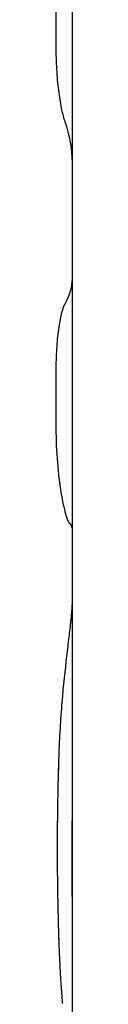
# Model space of a CAD drawing. Units: millimetres. Extents: x -3757 to 4982, y -4906 to 3757.
# Drawn here: x -1823 to -1822, y -257 to -222 of the extents above; entities that cross this region are included whole.
import ezdxf

# ---------------------------------------------------------------- set-up
doc = ezdxf.new("R2010")
doc.units = ezdxf.units.MM
doc.header["$LTSCALE"] = 20
doc.layers.add('2d', color=230, linetype='Continuous')

msp = doc.modelspace()

# ---------------------------------------------------------------- linework, layer by layer
at = {"layer": '2d'}
for p, q in [((-1822, -204.308), (-1822, -249.537)), ((-1822.57, -220.719), (-1822.57, -222.843)), ((-1822.57, -234.115), (-1822.57, -236.239)), ((-1822, -249.537), (-1822, -253.399)), ((-1822, -253.452), (-1822, -271.888))]:
    msp.add_line(p, q, dxfattribs=at)
for points, knots in [([(-1822.57, -222.843), (-1822.57, -223.111), (-1822.561, -223.373), (-1822.527, -223.891), (-1822.502, -224.135), (-1822.442, -224.59), (-1822.407, -224.791), (-1822.333, -225.138), (-1822.296, -225.276), (-1822.259, -225.38)], [0, 0, 0, 0, 0.25, 0.25, 0.5, 0.5, 0.75, 0.75, 1, 1, 1, 1]), ([(-1822.57, -222.843), (-1822.57, -223.11), (-1822.561, -223.372), (-1822.527, -223.891), (-1822.502, -224.135), (-1822.442, -224.59), (-1822.407, -224.792), (-1822.334, -225.138), (-1822.296, -225.276), (-1822.259, -225.38)], [0, 0, 0, 0, 0.25, 0.25, 0.5, 0.5, 0.75, 0.75, 1, 1, 1, 1]), ([(-1822.259, -231.846), (-1822.296, -231.911), (-1822.333, -232.012), (-1822.407, -232.293), (-1822.442, -232.465), (-1822.502, -232.873), (-1822.527, -233.099), (-1822.561, -233.592), (-1822.57, -233.848), (-1822.57, -234.115)], [0, 0, 0, 0, 0.25, 0.25, 0.5, 0.5, 0.75, 0.75, 1, 1, 1, 1]), ([(-1822.259, -231.846), (-1822.296, -231.91), (-1822.333, -232.012), (-1822.407, -232.293), (-1822.442, -232.465), (-1822.502, -232.873), (-1822.527, -233.099), (-1822.561, -233.591), (-1822.57, -233.848), (-1822.57, -234.115)], [0, 0, 0, 0, 0.25, 0.25, 0.5, 0.5, 0.75, 0.75, 1, 1, 1, 1]), ([(-1822.57, -236.239), (-1822.57, -236.648), (-1822.552, -237.059), (-1822.489, -237.838), (-1822.443, -238.199), (-1822.341, -238.822), (-1822.285, -239.078), (-1822.182, -239.45), (-1822.135, -239.562), (-1822.099, -239.594)], [0, 0, 0, 0, 0.25, 0.25, 0.5, 0.5, 0.75, 0.75, 1, 1, 1, 1]), ([(-1822.57, -236.239), (-1822.57, -236.649), (-1822.552, -237.059), (-1822.489, -237.838), (-1822.443, -238.199), (-1822.392, -238.511)], [0, 0, 0, 0, 0.25, 0.25, 0.4999974, 0.4999974, 0.4999974, 0.4999974]), ([(-1822.001, -242.329), (-1822, -242.36), (-1822, -242.387), (-1822, -242.423), (-1822, -242.439), (-1822.001, -242.456), (-1822.001, -242.464), (-1822.001, -242.468), (-1822.001, -242.469), (-1822.001, -242.47), (-1822.001, -242.471), (-1822.002, -242.499), (-1822.003, -242.527), (-1822.005, -242.568), (-1822.006, -242.588), (-1822.008, -242.609), (-1822.009, -242.622), (-1822.009, -242.629), (-1822.014, -242.694), (-1822.022, -242.792), (-1822.035, -242.926), (-1822.041, -242.988), (-1822.045, -243.031), (-1822.048, -243.053), (-1822.068, -243.244), (-1822.091, -243.432), (-1822.14, -243.844), (-1822.167, -244.066), (-1822.251, -244.793), (-1822.31, -245.342), (-1822.385, -246.238), (-1822.407, -246.55), (-1822.435, -247.027), (-1822.444, -247.19), (-1822.455, -247.434), (-1822.459, -247.516), (-1822.463, -247.609), (-1822.463, -247.619), (-1822.464, -247.64), (-1822.464, -247.645), (-1822.465, -247.668), (-1822.467, -247.721), (-1822.469, -247.792), (-1822.471, -247.847)], [0, 0, 0, 0, 0.03125, 0.03125, 0.046875, 0.054687, 0.058594, 0.060547, 0.061523, 0.061523, 0.0625, 0.0625, 0.09375, 0.09375, 0.109375, 0.117187, 0.117187, 0.125, 0.125, 0.1875, 0.21875, 0.234375, 0.234375, 0.25, 0.25, 0.375, 0.375, 0.5, 0.5, 0.75, 0.75, 0.875, 0.875, 0.9375, 0.9375, 0.96875, 0.96875, 0.972656, 0.972656, 0.976563, 0.976563, 0.984375, 1, 1, 1, 1]), ([(-1822, -242.407), (-1822, -242.408), (-1822, -242.41), (-1822, -242.423), (-1822, -242.434), (-1822, -242.449), (-1822, -242.454), (-1822.001, -242.461), (-1822.001, -242.463), (-1822.001, -242.466), (-1822.001, -242.467), (-1822.001, -242.469), (-1822.001, -242.469), (-1822.001, -242.47), (-1822.001, -242.471), (-1822.001, -242.472), (-1822.001, -242.473), (-1822.001, -242.475), (-1822.001, -242.476), (-1822.001, -242.478), (-1822.001, -242.48), (-1822.001, -242.485), (-1822.001, -242.489), (-1822.002, -242.499), (-1822.002, -242.506), (-1822.003, -242.527), (-1822.004, -242.54), (-1822.005, -242.568), (-1822.006, -242.581), (-1822.007, -242.602), (-1822.008, -242.609), (-1822.009, -242.622), (-1822.009, -242.629), (-1822.01, -242.643), (-1822.01, -242.65), (-1822.012, -242.665), (-1822.012, -242.673), (-1822.014, -242.696), (-1822.015, -242.712), (-1822.019, -242.761), (-1822.022, -242.795), (-1822.029, -242.869), (-1822.033, -242.907), (-1822.039, -242.968), (-1822.041, -242.988), (-1822.045, -243.031), (-1822.048, -243.053), (-1822.052, -243.096), (-1822.055, -243.117), (-1822.06, -243.161), (-1822.062, -243.183), (-1822.07, -243.25), (-1822.075, -243.296), (-1822.091, -243.437), (-1822.103, -243.535), (-1822.14, -243.844), (-1822.167, -244.066), (-1822.251, -244.792), (-1822.31, -245.342), (-1822.385, -246.238), (-1822.407, -246.55), (-1822.435, -247.027), (-1822.444, -247.19), (-1822.455, -247.434), (-1822.459, -247.516), (-1822.463, -247.609), (-1822.463, -247.619), (-1822.464, -247.635), (-1822.464, -247.638), (-1822.464, -247.645), (-1822.464, -247.649), (-1822.465, -247.668), (-1822.466, -247.686), (-1822.468, -247.745), (-1822.469, -247.792), (-1822.471, -247.847)], [0.0295119, 0.0295119, 0.0295119, 0.0295119, 0.03125, 0.03125, 0.046875, 0.046875, 0.0546875, 0.0546875, 0.0585938, 0.0585938, 0.0605469, 0.0605469, 0.0615234, 0.0615234, 0.0625, 0.0625, 0.0634766, 0.0634766, 0.0644531, 0.0644531, 0.0664062, 0.0664062, 0.0703125, 0.0703125, 0.078125, 0.078125, 0.09375, 0.09375, 0.109375, 0.109375, 0.1171875, 0.1171875, 0.125, 0.125, 0.1328125, 0.1328125, 0.140625, 0.140625, 0.15625, 0.15625, 0.1875, 0.1875, 0.21875, 0.21875, 0.234375, 0.234375, 0.25, 0.25, 0.265625, 0.265625, 0.28125, 0.28125, 0.3125, 0.3125, 0.375, 0.375, 0.5, 0.5, 0.75, 0.75, 0.875, 0.875, 0.9375, 0.9375, 0.96875, 0.96875, 0.9726562, 0.9726562, 0.9746094, 0.9746094, 0.9765625, 0.9765625, 0.984375, 0.984375, 1, 1, 1, 1]), ([(-1822.471, -247.847), (-1822.477, -248.026), (-1822.481, -248.182), (-1822.487, -248.382), (-1822.489, -248.444), (-1822.491, -248.528), (-1822.492, -248.554), (-1822.493, -248.592), (-1822.493, -248.604), (-1822.494, -248.622), (-1822.494, -248.628), (-1822.494, -248.636), (-1822.494, -248.639), (-1822.495, -248.645), (-1822.495, -248.647), (-1822.495, -248.654), (-1822.495, -248.659), (-1822.495, -248.667), (-1822.495, -248.671), (-1822.496, -248.684), (-1822.496, -248.692), (-1822.496, -248.717), (-1822.497, -248.733), (-1822.498, -248.783), (-1822.499, -248.816), (-1822.501, -248.916), (-1822.503, -248.983), (-1822.507, -249.186), (-1822.51, -249.323), (-1822.515, -249.598), (-1822.517, -249.733), (-1822.52, -250.006), (-1822.521, -250.143), (-1822.525, -250.551), (-1822.526, -250.824), (-1822.526, -251.367), (-1822.525, -251.639), (-1822.521, -252.05), (-1822.52, -252.188), (-1822.517, -252.395), (-1822.516, -252.464), (-1822.514, -252.602), (-1822.513, -252.671), (-1822.511, -252.811), (-1822.51, -252.882), (-1822.507, -253.022), (-1822.506, -253.091), (-1822.501, -253.297), (-1822.498, -253.432), (-1822.493, -253.63), (-1822.492, -253.697), (-1822.489, -253.8), (-1822.488, -253.834), (-1822.486, -253.887), (-1822.486, -253.904), (-1822.485, -253.931), (-1822.485, -253.94), (-1822.484, -253.953), (-1822.484, -253.957), (-1822.484, -253.966), (-1822.484, -253.971), (-1822.484, -253.979), (-1822.484, -253.981), (-1822.483, -253.987), (-1822.483, -253.99), (-1822.483, -253.999), (-1822.483, -254.005), (-1822.482, -254.024), (-1822.482, -254.038), (-1822.481, -254.081), (-1822.48, -254.112), (-1822.477, -254.215), (-1822.474, -254.294), (-1822.471, -254.386)], [0, 0, 0, 0, 0.0625, 0.0625, 0.09375, 0.09375, 0.109375, 0.109375, 0.117188, 0.117188, 0.121094, 0.121094, 0.123047, 0.123047, 0.125, 0.125, 0.126953, 0.126953, 0.128906, 0.128906, 0.132812, 0.132812, 0.140625, 0.140625, 0.15625, 0.15625, 0.1875, 0.1875, 0.25, 0.25, 0.3125, 0.3125, 0.375, 0.375, 0.5, 0.5, 0.625, 0.625, 0.6875, 0.6875, 0.71875, 0.71875, 0.75, 0.75, 0.78125, 0.78125, 0.8125, 0.8125, 0.875, 0.875, 0.90625, 0.90625, 0.921875, 0.921875, 0.929688, 0.929688, 0.933594, 0.933594, 0.935547, 0.935547, 0.9375, 0.9375, 0.939453, 0.939453, 0.941406, 0.941406, 0.945312, 0.945312, 0.953125, 0.953125, 0.96875, 0.96875, 1, 1, 1, 1]), ([(-1822.471, -247.847), (-1822.477, -248.026), (-1822.484, -248.26), (-1822.49, -248.474), (-1822.492, -248.567), (-1822.494, -248.61), (-1822.494, -248.631), (-1822.494, -248.639), (-1822.495, -248.645), (-1822.495, -248.646), (-1822.498, -248.782), (-1822.501, -248.916), (-1822.507, -249.186), (-1822.51, -249.324), (-1822.521, -250.007), (-1822.526, -250.554), (-1822.526, -251.366), (-1822.525, -251.639), (-1822.521, -252.05), (-1822.519, -252.256), (-1822.516, -252.464), (-1822.514, -252.602), (-1822.513, -252.67), (-1822.51, -252.883), (-1822.507, -253.022), (-1822.501, -253.297), (-1822.498, -253.433), (-1822.493, -253.63), (-1822.491, -253.731), (-1822.487, -253.852), (-1822.486, -253.913), (-1822.485, -253.944), (-1822.484, -253.957), (-1822.484, -253.966), (-1822.484, -253.972), (-1822.481, -254.066), (-1822.477, -254.203), (-1822.471, -254.386)], [0, 0, 0, 0, 0.0625, 0.09375, 0.109375, 0.117187, 0.121094, 0.123047, 0.123047, 0.125, 0.125, 0.1875, 0.1875, 0.25, 0.25, 0.5, 0.5, 0.625, 0.625, 0.6875, 0.71875, 0.71875, 0.75, 0.75, 0.8125, 0.8125, 0.875, 0.875, 0.90625, 0.921875, 0.929687, 0.933594, 0.935547, 0.935547, 0.9375, 0.9375, 1, 1, 1, 1]), ([(-1822, -249.537), (-1822, -249.697), (-1822.001, -249.865), (-1822.002, -250.261), (-1822.004, -250.49), (-1822.006, -250.968), (-1822.006, -251.209), (-1822.006, -251.702), (-1822.006, -251.95), (-1822.004, -252.442), (-1822.002, -252.68), (-1822.001, -253.119), (-1822, -253.317), (-1822, -253.507)], [0.3251236, 0.3251236, 0.3251236, 0.3251236, 0.375, 0.375, 0.4375, 0.4375, 0.5, 0.5, 0.5625, 0.5625, 0.625, 0.625, 0.6791373, 0.6791373, 0.6791373, 0.6791373]), ([(-1822, -249.537), (-1822, -249.695), (-1822.001, -249.862), (-1822.003, -250.476), (-1822.006, -250.959), (-1822.006, -251.942), (-1822.003, -252.441), (-1822.001, -253.096), (-1822, -253.277), (-1822, -253.452)], [0.3254454, 0.3254454, 0.3254454, 0.3254454, 0.375, 0.375, 0.5, 0.5, 0.625, 0.625, 0.67459, 0.67459, 0.67459, 0.67459]), ([(-1822.471, -254.386), (-1822.467, -254.499), (-1822.463, -254.599), (-1822.458, -254.726), (-1822.456, -254.765), (-1822.454, -254.818), (-1822.453, -254.835), (-1822.452, -254.859), (-1822.452, -254.867), (-1822.451, -254.878), (-1822.451, -254.882), (-1822.451, -254.887), (-1822.451, -254.889), (-1822.451, -254.893), (-1822.451, -254.894), (-1822.45, -254.899), (-1822.45, -254.902), (-1822.45, -254.908), (-1822.45, -254.911), (-1822.449, -254.92), (-1822.449, -254.926), (-1822.448, -254.943), (-1822.448, -254.955), (-1822.446, -254.989), (-1822.445, -255.012), (-1822.442, -255.079), (-1822.44, -255.122), (-1822.436, -255.206), (-1822.434, -255.247), (-1822.431, -255.307), (-1822.43, -255.327), (-1822.428, -255.365), (-1822.427, -255.383), (-1822.425, -255.422), (-1822.424, -255.443), (-1822.422, -255.482), (-1822.42, -255.502), (-1822.417, -255.563), (-1822.414, -255.603), (-1822.407, -255.724), (-1822.402, -255.806), (-1822.391, -255.97), (-1822.385, -256.053), (-1822.376, -256.178), (-1822.373, -256.22), (-1822.366, -256.304), (-1822.363, -256.347), (-1822.357, -256.43), (-1822.353, -256.469), (-1822.348, -256.54), (-1822.345, -256.569), (-1822.343, -256.599)], [0, 0, 0, 0, 0.03125, 0.03125, 0.046875, 0.046875, 0.0546875, 0.0546875, 0.0585938, 0.0585938, 0.0605469, 0.0605469, 0.0615234, 0.0615234, 0.0625, 0.0625, 0.0634766, 0.0634766, 0.0644531, 0.0644531, 0.0664062, 0.0664062, 0.0703125, 0.0703125, 0.078125, 0.078125, 0.09375, 0.09375, 0.109375, 0.109375, 0.1171875, 0.1171875, 0.125, 0.125, 0.1328125, 0.1328125, 0.140625, 0.140625, 0.15625, 0.15625, 0.1875, 0.1875, 0.21875, 0.21875, 0.234375, 0.234375, 0.25, 0.25, 0.265625, 0.265625, 0.2771572, 0.2771572, 0.2771572, 0.2771572])]:
    msp.add_open_spline(points, degree=3, knots=knots, dxfattribs=at)
for points in [[(-1822.259, -225.38), (-1822.087, -225.868), (-1822, -226.357), (-1822, -226.846)], [(-1822, -230.942), (-1822, -231.243), (-1822.087, -231.544), (-1822.259, -231.846)], [(-1822, -239.767), (-1822, -239.709), (-1822.033, -239.651), (-1822.099, -239.594)]]:
    msp.add_open_spline(points, degree=3, dxfattribs=at)

doc.saveas('drawing.dxf')
